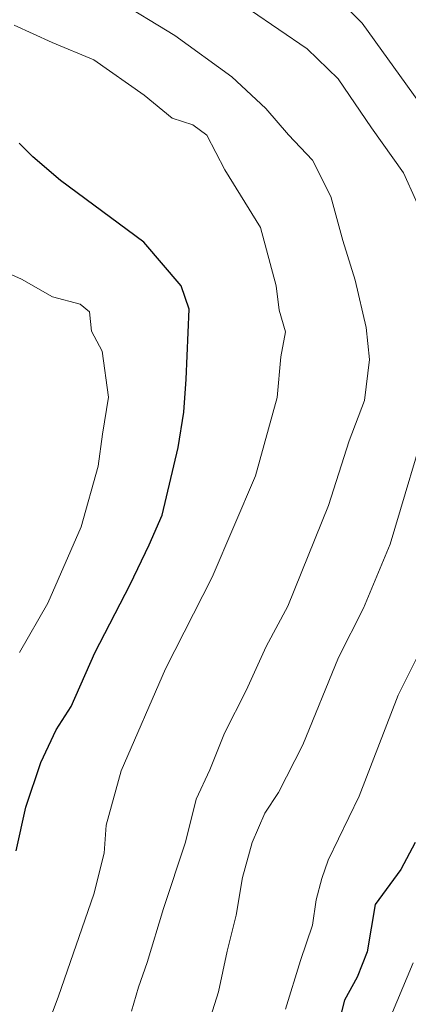
# Model space of a CAD drawing. Units: metres. Extents: x 654938 to 658404, y 4741742 to 4744133.
# Drawn here: x 655745 to 655812, y 4742879 to 4743049 of the extents above; entities that cross this region are included whole.
import ezdxf

# ---------------------------------------------------------------- set-up
doc = ezdxf.new("R2010")
doc.units = ezdxf.units.M
doc.header["$MEASUREMENT"] = 0
doc.layers.add('Curva de nivel maestra', color=36, linetype='Continuous', lineweight=30)
doc.layers.add('Curva de nivel normal', color=36, linetype='Continuous', lineweight=0)

# ---------------------------------------------------------------- blocks, each defined once
blk = doc.blocks.new('*U177')
at = {"layer": 'Curva de nivel normal', "color": 36, "linetype": 'Continuous', "lineweight": 0}
blk.add_polyline3d([(655746.43, 4742867.02, 695), (655751.42, 4742880.38, 695), (655757.54, 4742898, 695), (655759.34, 4742905.06, 695), (655759.67, 4742909.89, 695), (655762.22, 4742919.24, 695), (655769.92, 4742936.87, 695), (655777.94, 4742952.67, 695), (655785.44, 4742970.12, 695), (655789.18, 4742983.67, 695), (655789.79, 4742990.67, 695), (655790.6, 4742995, 695), (655789.51, 4742998.72, 695), (655788.98, 4743002.91, 695), (655786.26, 4743012.96, 695), (655780.1, 4743022.89, 695), (655777.04, 4743028.87, 695), (655774.6, 4743030.68, 695), (655771.07, 4743031.81, 695), (655766.22, 4743035.82, 695), (655757.52, 4743041.89, 695), (655750.37, 4743044.9, 695), (655743.81, 4743047.86, 695)], dxfattribs=at)
blk = doc.blocks.new('*U194')
at = {"layer": 'Curva de nivel normal', "color": 36, "linetype": 'Continuous', "lineweight": 0}
blk.add_polyline3d([(655744.73, 4742939.67, 705), (655749.61, 4742948.16, 705), (655755.37, 4742961.32, 705), (655758.28, 4742971.83, 705), (655759, 4742977.33, 705), (655760.05, 4742983.68, 705), (655758.98, 4742991.65, 705), (655757.12, 4742995.06, 705), (655756.8, 4742998.4, 705), (655755.16, 4742999.76, 705), (655750.41, 4743001.01, 705), (655745.08, 4743004.08, 705), (655741.46, 4743005.66, 705)], dxfattribs=at)
blk = doc.blocks.new('*U282')
at = {"layer": 'Curva de nivel maestra', "color": 36, "linetype": 'Continuous', "lineweight": 30}
blk.add_polyline3d([(655744.11, 4742905.44, 700), (655745.78, 4742913, 700), (655748.4, 4742920.67, 700), (655751.02, 4742926.33, 700), (655753.63, 4742930.33, 700), (655757.71, 4742939.59, 700), (655763.79, 4742951.37, 700), (655767.05, 4742958.26, 700), (655769.32, 4742963.33, 700), (655772.06, 4742975.02, 700), (655773.06, 4742981.1, 700), (655773.46, 4742986.79, 700), (655773.95, 4742998.9, 700), (655772.57, 4743002.88, 700), (655766.17, 4743010.44, 700), (655751.78, 4743021.09, 700), (655746.98, 4743025.14, 700), (655744.66, 4743027.53, 700)], dxfattribs=at)

msp = doc.modelspace()

# ---------------------------------------------------------------- linework, layer by layer
at = {"layer": 'Curva de nivel maestra', "color": 36, "linetype": 'Continuous', "lineweight": 30}
msp.add_polyline3d([(655812.96, 4742906.89, 675), (655810.46, 4742902.23, 675), (655806.05, 4742896.21, 675), (655804.67, 4742888.02, 675), (655802.98, 4742883.66, 675), (655800.79, 4742879.69, 675), (655798.59, 4742871.07, 675)], dxfattribs=at)
at = {"layer": 'Curva de nivel normal', "color": 36, "linetype": 'Continuous', "lineweight": 0}
for points in [[(655813.72, 4743034.45, 680), (655803.82, 4743048.22, 680), (655789.48, 4743062.68, 680)], [(655761.07, 4743052.45, 690), (655771.51, 4743046.07, 690), (655781.36, 4743038.94, 690), (655787.2, 4743033.47, 690), (655791.1, 4743028.96, 690), (655795.24, 4743024.58, 690), (655798.42, 4743018.29, 690), (655800.46, 4743010.72, 690), (655802.62, 4743003.88, 690), (655804.5, 4742995.72, 690), (655805.08, 4742990.2, 690), (655804.22, 4742983.11, 690), (655801.56, 4742976.16, 690), (655798.02, 4742965.04, 690), (655791.01, 4742947.67, 690), (655787.24, 4742940.67, 690), (655783.82, 4742933.1, 690), (655780.09, 4742925.75, 690), (655777.56, 4742919.4, 690), (655775.19, 4742914.35, 690), (655773.36, 4742906.93, 690), (655769.57, 4742895.49, 690), (655766.71, 4742886.18, 690), (655765.21, 4742881.94, 690), (655764.02, 4742877.8, 690)], [(655776.55, 4742873.3, 685), (655779.03, 4742881.16, 685), (655780.54, 4742888.14, 685), (655782.1, 4742894.37, 685), (655783.2, 4742900.87, 685), (655784.85, 4742906.92, 685), (655787.02, 4742911.96, 685), (655789.4, 4742915.54, 685), (655793.61, 4742923.73, 685), (655799.75, 4742938.78, 685), (655804.07, 4742947.33, 685), (655808.62, 4742958.33, 685), (655815.59, 4742981.67, 685), (655816.81, 4742989.21, 685), (655817.21, 4743001.33, 685), (655815.2, 4743012.98, 685), (655810.92, 4743022.37, 685), (655805.45, 4743030.16, 685), (655799.65, 4743038.61, 685), (655794.35, 4743043.76, 685), (655784.56, 4743050.48, 685)], [(655790.58, 4742878.14, 680), (655793.17, 4742886.54, 680), (655795.26, 4742892.64, 680), (655795.9, 4742897, 680), (655796.84, 4742900.67, 680), (655797.94, 4742903.87, 680), (655803.3, 4742914.89, 680), (655810.03, 4742932.32, 680), (655813.64, 4742939.57, 680)], [(655808.03, 4742875.18, 670), (655812.59, 4742886.13, 670)]]:
    msp.add_polyline3d(points, dxfattribs=at)

# ---------------------------------------------------------------- block references
at = {"layer": 'Curva de nivel maestra', "color": 36, "linetype": 'Continuous', "lineweight": 30}
msp.add_blockref('*U282', (0, 0), dxfattribs=at)
at = {"layer": 'Curva de nivel normal', "color": 36, "linetype": 'Continuous', "lineweight": 0}
for name in ['*U194', '*U177']:
    msp.add_blockref(name, (0, 0), dxfattribs=at)

doc.saveas('drawing.dxf')
